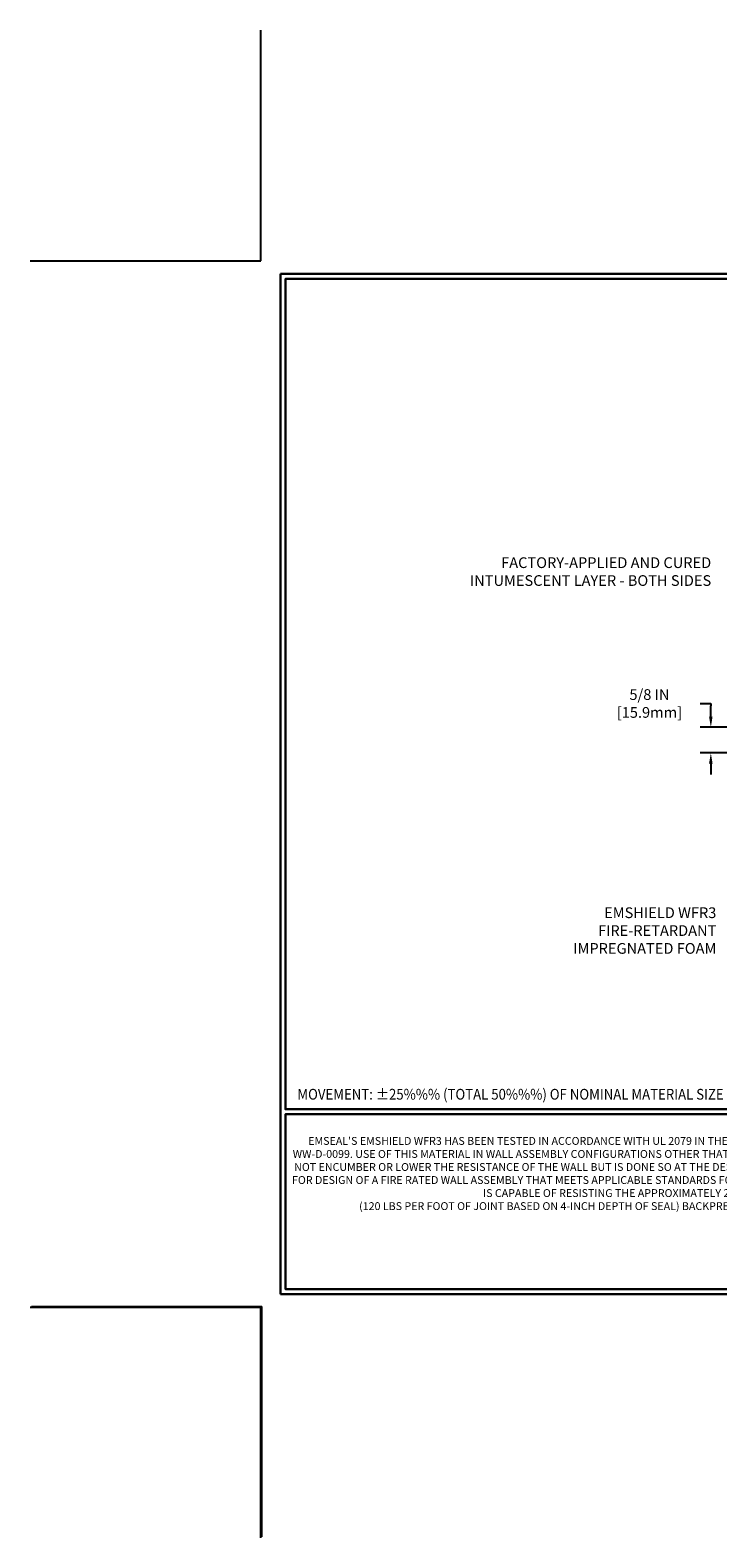
# Model space of a CAD drawing. Extents: x -51 to 2303, y -6 to 3799.
# Drawn here: x -51 to -34, y -6 to 31 of the extents above; entities that cross this region are included whole.
import ezdxf

# ---------------------------------------------------------------- set-up
doc = ezdxf.new("R2010")
doc.units = 0
doc.header["$LTSCALE"] = 5
doc.header["$MEASUREMENT"] = 0
doc.layers.get('DEFPOINTS').update_dxf_attribs({"linetype": 'CONTINUOUS'})
doc.layers.add('DIMS', color=2, linetype='CONTINUOUS')
for name, color, linetype, lineweight in [('TBLOCK-T1', 7, 'CONTINUOUS', 15), ('TBLOCK-T5', 111, 'CONTINUOUS', 30), ('TEXT - 4', 241, 'CONTINUOUS', 25)]:
    doc.layers.add(name, color=color, linetype=linetype, lineweight=lineweight)
doc.styles.add('ROMANS', font='romans', dxfattribs={"width": 0.9})
doc.dimstyles.new('STANDARD$0', dxfattribs={"dimtxt": 0.18, "dimasz": 0.3, "dimexe": 0.18, "dimexo": 0.0625, "dimgap": 0.09, "dimtad": 0, "dimtih": 1, "dimtoh": 1, "dimdec": 4, "dimzin": 0, "dimdsep": 46, "dimtxsty": 'Standard', "dimcen": 0.09, "dimadec": 0, "dimazin": 0, "dimtfac": 1, "dimtdec": 4, "dimtofl": 0, "dimtmove": 0, "dimatfit": 3, "dimfxl": 1, "dimtolj": 1, "dimtzin": 0, "dimarcsym": 0})

# ---------------------------------------------------------------- blocks, each defined once
blk = doc.blocks.new('*D15')
at = {"layer": 'DEFPOINTS', "color": 0, "transparency": 16777216}
for p in [(-33.108, 14.075), (-34.31, 13.45), (-33.108, 13.45)]:
    blk.add_point(p, dxfattribs=at)
at = {"layer": 'DIMS', "transparency": 16777216}
for p, q in [((-34.57, 14.651), (-34.31, 14.651)), ((-34.31, 14.651), (-34.31, 14.595)), ((-34.31, 14.335), (-34.31, 14.595)), ((-33.368, 14.075), (-34.57, 14.075)), ((-33.368, 13.45), (-34.57, 13.45)), ((-34.31, 13.19), (-34.31, 12.93))]:
    blk.add_line(p, q, dxfattribs=at)
for points in [[(-34.354, 14.335), (-34.267, 14.335), (-34.31, 14.075)], [(-34.354, 13.19), (-34.267, 13.19), (-34.31, 13.45)]]:
    blk.add_solid(points, dxfattribs=at)
at = {"layer": 'DIMS', "transparency": 16777216, "insert": (-35.8, 14.651), "char_height": 0.26, "attachment_point": 5, "rotation": 0.001, "style": 'ROMANS'}
blk.add_mtext('\\A1;5/8 IN\\P [15.9mm]', dxfattribs=at)

msp = doc.modelspace()

# ---------------------------------------------------------------- linework, layer by layer
at = {"layer": 'DEFPOINTS'}
for p, q in [((-45.2374, 25.3966), (-45.2374, 30.9945)), ((-50.8353, 25.3966), (-45.2374, 25.3966)), ((-50.8047, 0.0177), (-45.2111, 0.0177)), ((-45.2111, -5.5759), (-45.2111, 0.0177)), ((-50.8353, -0.0021), (-45.2374, -0.0021)), ((-50.8353, -0.0021), (-45.2374, -0.0021)), ((-45.2374, -5.6), (-45.2374, -0.0021)), ((-45.2374, -5.6), (-45.2374, -0.0021))]:
    msp.add_line(p, q, dxfattribs=at)
at = {"layer": 'TBLOCK-T5'}
for p, q in [((-44.7576, 0.3178), (-44.7576, 25.0767)), ((-44.7576, 25.0767), (-11.8417, 25.0767)), ((-44.7576, 0.3178), (-11.8417, 0.3178))]:
    msp.add_line(p, q, dxfattribs=at)
for points in [[(-11.9612, 4.801), (-11.9612, 24.9572), (-44.6381, 24.9572), (-44.6381, 4.801)], [(-28.4763, 0.4373), (-28.4763, 4.6815), (-44.6381, 4.6815), (-44.6381, 0.4373)]]:
    msp.add_lwpolyline(points, close=True, dxfattribs=at)

# ---------------------------------------------------------------- texts
at = {"layer": 'TBLOCK-T1', "insert": (-36.5166, 3.2184), "char_height": 0.1898525, "width": 16.156628, "attachment_point": 5, "style": 'ROMANS'}
msp.add_mtext("EMSEAL'S EMSHIELD WFR3 HAS BEEN TESTED IN ACCORDANCE WITH UL 2079 IN THE CONFIGURATION DEPICTED IN SYSTEM # WW-D-0099. USE OF THIS MATERIAL IN WALL ASSEMBLY CONFIGURATIONS OTHER THAT DEPICTED IN UL SYSTEM # WW-D-0099 WILL NOT ENCUMBER OR LOWER THE RESISTANCE OF THE WALL BUT IS DONE SO AT THE DESIGNERS' DISCRETION AND RESPONSIBILITY FOR DESIGN OF A FIRE RATED WALL ASSEMBLY THAT MEETS APPLICABLE STANDARDS FOR THE PROJECT AND WHICH ADDITIONALLY IS CAPABLE OF RESISTING THE APPROXIMATELY 2.5 PSI \\P(120 LBS PER FOOT OF JOINT BASED ON 4-INCH DEPTH OF SEAL) BACKPRESURE OF THE WFR3 MATERIAL.", dxfattribs=at)
at = {"layer": 'TEXT - 4', "style": 'ROMANS', "width": 0.9}
msp.add_text('MOVEMENT: %%P25%%% (TOTAL 50%%%) OF NOMINAL MATERIAL SIZE', height=0.260923, dxfattribs=at).set_placement((-44.3475, 5.0364))
at = {"layer": 'TEXT - 4', "char_height": 0.26, "attachment_point": 3, "style": 'ROMANS'}
for s, insert in [('FACTORY-APPLIED AND CURED\\PINTUMESCENT LAYER - BOTH SIDES', (-34.3003, 18.1993)), ('EMSHIELD WFR3\\PFIRE-RETARDANT\\PIMPREGNATED FOAM', (-34.1753, 9.7032))]:
    msp.add_mtext(s, dxfattribs=dict(at, insert=insert))

# ---------------------------------------------------------------- dimensions: what is measured, and where the dimension line sits
at = {"layer": 'DIMS'}
dim = msp.add_linear_dim(base=(-34.3104, 13.4496), p1=(-33.1082, 14.0746), p2=(-33.1082, 13.4496), angle=90, text='<>\\P[]', dimstyle='STANDARD$0', override={"dimtxt": 0.26, "dimasz": 0.26, "dimexe": 0.26, "dimexo": 0.26, "dimgap": 0.26, "dimtih": 0, "dimtoh": 0, "dimdec": 3, "dimlunit": 5, "dimpost": ' IN', "dimtxsty": 'ROMANS', "dimdle": 0.05, "dimclrd": 256, "dimclre": 256, "dimclrt": 256, "dimtfac": 0.45, "dimtdec": 2, "dimtmove": 1, "dimfrac": 2, "dimlwd": 65535, "dimlwe": 65535}, dxfattribs=at)
dim.commit()
dim.dimension.update_dxf_attribs({"geometry": '*D15', "text_midpoint": (-34.7515, 14.6509), "dimtype": 160, "text_rotation": 0.001})

doc.saveas('drawing.dxf')
